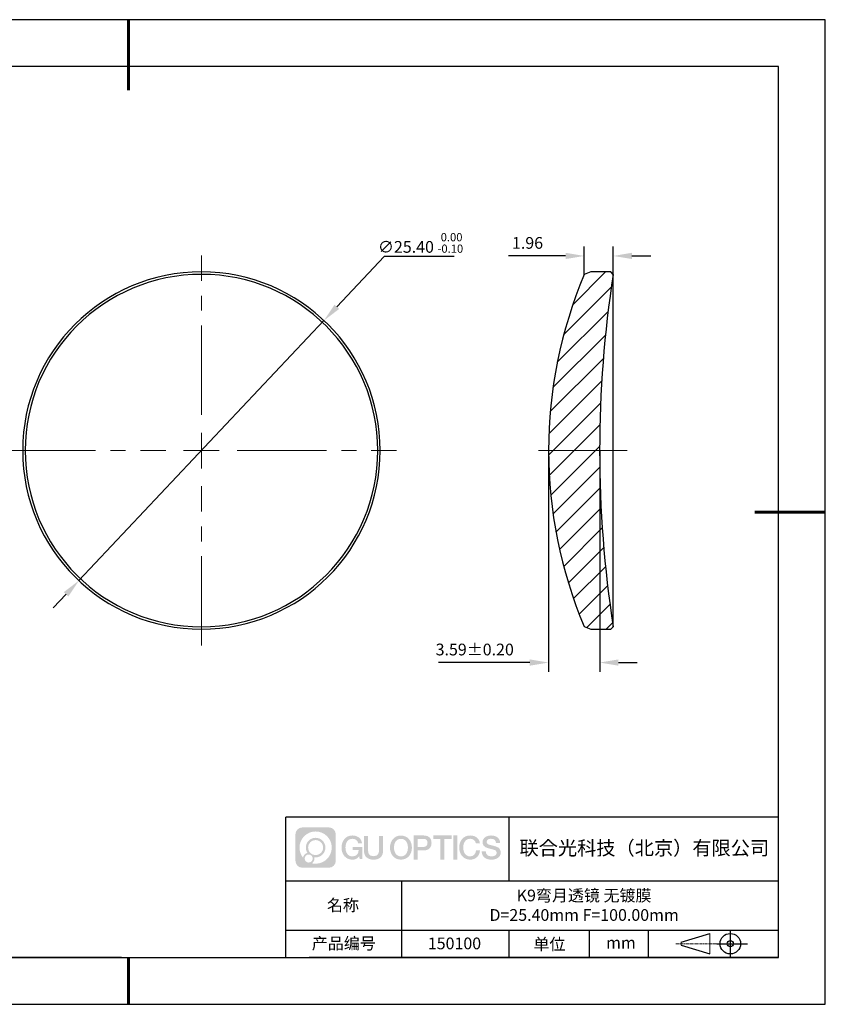
# Model space of a CAD drawing. Units: millimetres. Extents: x -2801 to 297, y -1133 to 210.
# Drawn here: x 125 to 297, y 0 to 210 of the extents above; entities that cross this region are included whole.
import ezdxf

# ---------------------------------------------------------------- set-up
doc = ezdxf.new("R2010")
doc.units = ezdxf.units.MM
doc.header["$PDSIZE"] = -1
doc.linetypes.add('CENTER', pattern=[10.16, 6.35, -1.27, 1.27, -1.27])
doc.linetypes.add('CENTER2', pattern=[28.575, 19.05, -3.175, 3.175, -3.175])
for name, color, linetype in [('1轮廓实线层', 7, 'Continuous'), ('5剖面线层', 2, 'Continuous'), ('6文字层', 3, 'Continuous'), ('细实线层', 7, 'Continuous')]:
    doc.layers.add(name, color=color, linetype=linetype)
for name, color, linetype, lineweight in [('3中心线层', 1, 'CENTER', 9), ('7标注层', 4, 'Continuous', 5), ('粗实线层', 7, 'Continuous', 25)]:
    doc.layers.add(name, color=color, linetype=linetype, lineweight=lineweight)
doc.styles.add('TH-GBD2M', font='calibri.ttf', dxfattribs={"width": 0.8, "height": 2.5})
doc.dimstyles.new('TH-GBD2M', dxfattribs={"dimtxt": 2.5, "dimasz": 4, "dimexe": 2, "dimexo": 0, "dimgap": 1.5, "dimtad": 1, "dimlfac": 0.333333, "dimzin": 1, "dimdsep": 46, "dimtxsty": 'TH-GBD2M', "dimcen": 0, "dimclrt": 3, "dimadec": 0, "dimazin": 0, "dimtfac": 1, "dimtofl": 0, "dimtmove": 0, "dimatfit": 3, "dimfxl": 1, "dimtolj": 1, "dimtzin": 0, "dimarcsym": 0})
doc.dimstyles.new('透镜标注', dxfattribs={"dimtxt": 2.5, "dimasz": 4, "dimexe": 1.25, "dimexo": 0.625, "dimtad": 1, "dimtoh": 1, "dimlfac": 0.333333, "dimzin": 1, "dimdsep": 46, "dimtxsty": 'TH-GBD2M', "dimcen": 2.5, "dimclrd": 256, "dimclrt": 3, "dimadec": 0, "dimazin": 0, "dimtm": 1e-09, "dimtfac": 1, "dimtmove": 0, "dimatfit": 3, "dimfxl": 1, "dimtzin": 0, "dimarcsym": 0})

# ---------------------------------------------------------------- blocks, each defined once
blk = doc.blocks.new('*X29')
at = {"layer": '粗实线层', "lineweight": 60}
for p, q in [((0, 105), (0, 90)), ((148.5, 0), (133.5, 0)), ((0, -105), (0, -95))]:
    blk.add_line(p, q, dxfattribs=at)
at = {"layer": '粗实线层'}
for p, q in [((138.5, 95), (-138.5, 95)), ((138.5, -95), (138.5, 95)), ((-138.5, -95), (138.5, -95))]:
    blk.add_line(p, q, dxfattribs=at)
at = {"layer": '细实线层'}
for p, q in [((148.5, 105), (-148.5, 105)), ((148.5, -105), (148.5, 105)), ((-148.5, -105), (148.5, -105))]:
    blk.add_line(p, q, dxfattribs=at)
blk = doc.blocks.new('*U49')
at = {"layer": '3中心线层', "color": 0, "linetype": 'CENTER2', "transparency": 16777216}
for p, q in [((0, 7.62), (0, 41.6)), ((-41.6, 0), (-7.62, 0)), ((7.62, 0), (41.6, 0)), ((0, -41.6), (0, -7.62))]:
    blk.add_line(p, q, dxfattribs=at)
at = {"layer": '3中心线层', "color": 0, "linetype": 'Continuous', "transparency": 16777216}
for p, q in [((0, -3.81), (0, 3.81)), ((-3.81, 0), (3.81, 0))]:
    blk.add_line(p, q, dxfattribs=at)
blk = doc.blocks.new('*U50')
at = {"layer": '3中心线层', "color": 0, "linetype": 'CENTER2', "transparency": 16777216}
blk.add_line((-13.26, 0), (5.63, 0), dxfattribs=at)
blk = doc.blocks.new('*D51')
at = {"layer": '7标注层', "lineweight": -2, "transparency": 16777216}
for p, q in [((202.97, 159.46), (192.89, 148.75)), ((217.86, 159.46), (202.97, 159.46)), ((137.91, 90.36), (190.14, 145.84)), ((135.17, 87.45), (132.43, 84.54))]:
    blk.add_line(p, q, dxfattribs=at)
at = {"layer": '7标注层', "transparency": 16777216}
for points in [[(192.4, 149.21), (193.37, 148.3), (190.14, 145.84)], [(134.68, 87.91), (135.65, 86.99), (137.91, 90.36)]]:
    blk.add_solid(points, dxfattribs=at)
at = {"layer": 'Defpoints', "color": 0, "transparency": 16777216}
for p in [(190.14, 145.84), (137.91, 90.36)]:
    blk.add_point(p, dxfattribs=at)
at = {"layer": '7标注层', "color": 3, "transparency": 16777216, "insert": (210.73, 162.39), "char_height": 2.5, "attachment_point": 5, "style": 'TH-GBD2M'}
blk.add_mtext('∅25.40 {\\H0.7x;\\S 0.00^ -0.10;}', dxfattribs=at)
blk = doc.blocks.new('*D52')
at = {"layer": '7标注层', "color": 0, "lineweight": -2, "transparency": 16777216}
for p, q in [((241.63, 159.61), (229.44, 159.61)), ((245.63, 155.65), (245.63, 161.61)), ((251.78, 155.68), (251.78, 161.61)), ((255.78, 159.61), (259.78, 159.61))]:
    blk.add_line(p, q, dxfattribs=at)
at = {"layer": '7标注层', "color": 0, "transparency": 16777216}
for points in [[(241.63, 160.28), (241.63, 158.95), (245.63, 159.61)], [(255.78, 160.28), (255.78, 158.95), (251.78, 159.61)]]:
    blk.add_solid(points, dxfattribs=at)
at = {"layer": 'Defpoints', "color": 0, "transparency": 16777216}
for p in [(245.63, 159.61), (245.63, 155.65), (251.78, 155.68)]:
    blk.add_point(p, dxfattribs=at)
at = {"layer": '7标注层', "color": 3, "transparency": 16777216, "insert": (233.53, 162.39), "char_height": 2.5, "attachment_point": 5, "style": 'TH-GBD2M'}
blk.add_mtext('\\A1;1.96', dxfattribs=at)
blk = doc.blocks.new('*D53')
at = {"layer": '7标注层', "color": 0, "lineweight": -2, "transparency": 16777216}
for p, q in [((238.02, 118.1), (238.02, 70.89)), ((248.91, 118.1), (248.91, 70.89)), ((234.02, 72.89), (214.54, 72.89)), ((252.91, 72.89), (256.91, 72.89))]:
    blk.add_line(p, q, dxfattribs=at)
at = {"layer": '7标注层', "color": 0, "transparency": 16777216}
for points in [[(234.02, 73.56), (234.02, 72.22), (238.02, 72.89)], [(252.91, 73.56), (252.91, 72.22), (248.91, 72.89)]]:
    blk.add_solid(points, dxfattribs=at)
at = {"layer": 'Defpoints', "color": 0, "transparency": 16777216}
for p in [(238.02, 118.1), (248.91, 118.1), (238.02, 72.89)]:
    blk.add_point(p, dxfattribs=at)
at = {"layer": '7标注层', "color": 3, "transparency": 16777216, "insert": (222.28, 75.67), "char_height": 2.5, "attachment_point": 5, "style": 'TH-GBD2M'}
blk.add_mtext('\\A1;3.59%%p0.20', dxfattribs=at)

msp = doc.modelspace()

# ---------------------------------------------------------------- hatches: boundary and pattern name
at = {"layer": '3中心线层'}
h = msp.add_hatch(color=0, dxfattribs=at)
h.dxf.hatch_style = 1
edge = h.paths.add_edge_path()
edge.add_spline(control_points=[(192.662, 36.251), (192.662, 37.065), (192.002, 37.724), (191.188, 37.724)], knot_values=[7, 7, 7, 7, 8, 8, 8, 8], degree=3, periodic=0)
edge.add_spline(control_points=[(191.188, 37.724), (191.188, 37.724), (185.539, 37.724), (185.539, 37.724)], knot_values=[0, 0, 0, 0, 1, 1, 1, 1], degree=3, periodic=0)
edge.add_spline(control_points=[(185.539, 37.724), (184.725, 37.724), (184.066, 37.065), (184.066, 36.251), (184.066, 36.251), (184.066, 30.602), (184.066, 30.602)], knot_values=[1, 1, 1, 1, 2, 2, 2, 3, 3, 3, 3], degree=3, periodic=0)
edge.add_spline(control_points=[(184.066, 30.602), (184.066, 29.788), (184.725, 29.128), (185.539, 29.128), (185.539, 29.128), (191.188, 29.128), (191.188, 29.128)], knot_values=[3, 3, 3, 3, 4, 4, 4, 5, 5, 5, 5], degree=3, periodic=0)
edge.add_spline(control_points=[(191.188, 29.128), (192.002, 29.128), (192.662, 29.788), (192.662, 30.602), (192.662, 30.602), (192.662, 36.251), (192.662, 36.251)], knot_values=[5, 5, 5, 5, 6, 6, 6, 7, 7, 7, 7], degree=3, periodic=0)
edge = h.paths.add_edge_path(flags=16)
edge.add_spline(control_points=[(184.925, 33.426), (184.925, 35.325), (186.465, 36.865), (188.364, 36.865)], knot_values=[10, 10, 10, 10, 11, 11, 11, 11], degree=3, periodic=0)
edge.add_spline(control_points=[(188.364, 36.865), (190.263, 36.865), (191.802, 35.325), (191.802, 33.426)], knot_values=[11, 11, 11, 11, 12, 12, 12, 12], degree=3, periodic=0)
edge.add_spline(control_points=[(191.802, 33.426), (191.802, 31.527), (190.263, 29.988), (188.364, 29.988)], knot_values=[12, 12, 12, 12, 13, 13, 13, 13], degree=3, periodic=0)
edge.add_spline(control_points=[(188.364, 29.988), (188.095, 29.988), (187.833, 30.02), (187.582, 30.078)], knot_values=[0, 0, 0, 0, 1, 1, 1, 1], degree=3, periodic=0)
edge.add_spline(control_points=[(187.582, 30.078), (187.906, 30.3), (188.118, 30.671), (188.118, 31.093)], knot_values=[1, 1, 1, 1, 2, 2, 2, 2], degree=3, periodic=0)
edge.add_spline(control_points=[(188.118, 31.093), (188.118, 31.184), (188.108, 31.272), (188.089, 31.357)], knot_values=[2, 2, 2, 2, 3, 3, 3, 3], degree=3, periodic=0)
edge.add_spline(control_points=[(188.089, 31.357), (188.179, 31.345), (188.271, 31.339), (188.364, 31.339)], knot_values=[3, 3, 3, 3, 4, 4, 4, 4], degree=3, periodic=0)
edge.add_spline(control_points=[(188.364, 31.339), (189.517, 31.339), (190.451, 32.273), (190.451, 33.426)], knot_values=[4, 4, 4, 4, 5, 5, 5, 5], degree=3, periodic=0)
edge.add_spline(control_points=[(190.451, 33.426), (190.451, 34.579), (189.517, 35.514), (188.364, 35.514), (187.211, 35.514), (186.276, 34.579), (186.276, 33.426)], knot_values=[5, 5, 5, 5, 6, 6, 6, 7, 7, 7, 7], degree=3, periodic=0)
edge.add_spline(control_points=[(186.276, 33.426), (186.276, 33.007), (186.4, 32.616), (186.613, 32.289)], knot_values=[7, 7, 7, 7, 8, 8, 8, 8], degree=3, periodic=0)
edge.add_spline(control_points=[(186.613, 32.289), (186.129, 32.177), (185.754, 31.779), (185.677, 31.282)], knot_values=[8, 8, 8, 8, 9, 9, 9, 9], degree=3, periodic=0)
edge.add_spline(control_points=[(185.677, 31.282), (185.207, 31.87), (184.925, 32.615), (184.925, 33.426)], knot_values=[9, 9, 9, 9, 10, 10, 10, 10], degree=3, periodic=0)
edge = h.paths.add_edge_path(flags=16)
edge.add_spline(control_points=[(186.767, 33.426), (186.767, 34.308), (187.482, 35.023), (188.364, 35.023), (189.245, 35.023), (189.96, 34.308), (189.96, 33.426), (189.96, 32.545), (189.245, 31.83), (188.364, 31.83), (187.482, 31.83), (186.767, 32.545), (186.767, 33.426)], knot_values=[0, 0, 0, 0, 1, 1, 1, 2, 2, 2, 3, 3, 3, 4, 4, 4, 4], degree=3, periodic=0)
edge = h.paths.add_edge_path(flags=16)
edge.add_spline(control_points=[(186.03, 31.093), (186.03, 31.568), (186.415, 31.953), (186.89, 31.953), (187.365, 31.953), (187.75, 31.568), (187.75, 31.093)], knot_values=[1, 1, 1, 1, 2, 2, 2, 3, 3, 3, 3], degree=3, periodic=0)
edge.add_spline(control_points=[(187.75, 31.093), (187.75, 30.618), (187.365, 30.233), (186.89, 30.233)], knot_values=[3, 3, 3, 3, 4, 4, 4, 4], degree=3, periodic=0)
edge.add_spline(control_points=[(186.89, 30.233), (186.415, 30.233), (186.03, 30.618), (186.03, 31.093)], knot_values=[0, 0, 0, 0, 1, 1, 1, 1], degree=3, periodic=0)
edge = h.paths.add_edge_path()
edge.add_spline(control_points=[(197.433, 34.325), (197.433, 34.325), (198.256, 34.325), (198.256, 34.325), (198.128, 35.435), (197.244, 36.008), (196.191, 36.008)], knot_values=[5, 5, 5, 5, 6, 6, 6, 7, 7, 7, 7], degree=3, periodic=0)
edge.add_spline(control_points=[(196.191, 36.008), (194.747, 36.008), (193.883, 34.835), (193.883, 33.429)], knot_values=[4, 4, 4, 4, 5, 5, 5, 5], degree=3, periodic=0)
edge.add_spline(control_points=[(193.883, 33.429), (193.883, 32.022), (194.747, 30.85), (196.191, 30.85)], knot_values=[3, 3, 3, 3, 4, 4, 4, 4], degree=3, periodic=0)
edge.add_spline(control_points=[(196.191, 30.85), (196.778, 30.85), (197.19, 31.022), (197.642, 31.546)], knot_values=[2, 2, 2, 2, 3, 3, 3, 3], degree=3, periodic=0)
edge.add_spline(control_points=[(197.642, 31.546), (197.642, 31.546), (197.77, 30.967), (197.77, 30.967), (197.77, 30.967), (197.905, 30.967), (198.04, 30.967)], knot_values=[0.5, 0.5, 0.5, 0.5, 1.5, 1.5, 1.5, 2, 2, 2, 2], degree=3, periodic=0)
edge.add_spline(control_points=[(198.04, 30.967), (198.175, 30.967), (198.31, 30.967), (198.31, 30.967), (198.31, 30.967), (198.31, 31.129), (198.31, 31.372)], knot_values=[14.749965, 14.749965, 14.749965, 14.749965, 15.249965, 15.249965, 15.249965, 15.5, 15.5, 15.5, 15.5], degree=3, periodic=0)
edge.add_spline(control_points=[(198.31, 31.372), (198.31, 31.615), (198.31, 31.939), (198.31, 32.263)], knot_values=[14.49997, 14.49997, 14.49997, 14.49997, 14.749965, 14.749965, 14.749965, 14.749965], degree=3, periodic=0)
edge.add_spline(control_points=[(198.31, 32.263), (198.31, 32.425), (198.31, 32.587), (198.31, 32.739)], knot_values=[14.3749725, 14.3749725, 14.3749725, 14.3749725, 14.49997, 14.49997, 14.49997, 14.49997], degree=3, periodic=0)
edge.add_spline(control_points=[(198.31, 32.739), (198.31, 32.967), (198.31, 33.172), (198.31, 33.32)], knot_values=[14.1874762, 14.1874762, 14.1874762, 14.1874762, 14.3749725, 14.3749725, 14.3749725, 14.3749725], degree=3, periodic=0)
edge.add_spline(control_points=[(198.31, 33.32), (198.31, 33.37), (198.31, 33.413), (198.31, 33.448)], knot_values=[14.1249775, 14.1249775, 14.1249775, 14.1249775, 14.1874762, 14.1874762, 14.1874762, 14.1874762], degree=3, periodic=0)
edge.add_spline(control_points=[(198.31, 33.448), (198.31, 33.466), (198.31, 33.482), (198.31, 33.496)], knot_values=[14.0937281, 14.0937281, 14.0937281, 14.0937281, 14.1249775, 14.1249775, 14.1249775, 14.1249775], degree=3, periodic=0)
edge.add_spline(control_points=[(198.31, 33.496), (198.31, 33.509), (198.31, 33.521), (198.31, 33.531)], knot_values=[14.0624788, 14.0624788, 14.0624788, 14.0624788, 14.0937281, 14.0937281, 14.0937281, 14.0937281], degree=3, periodic=0)
edge.add_spline(control_points=[(198.31, 33.56), (198.31, 33.56), (198.31, 33.56), (198.31, 33.56), (198.31, 33.56), (198.31, 33.56), (198.31, 33.56)], knot_values=[13.9999796, 13.9999796, 13.9999796, 13.9999796, 14, 14, 14, 14.0007124, 14.0007124, 14.0007124, 14.0007124], degree=3, periodic=0)
edge.add_spline(control_points=[(198.31, 33.56), (198.31, 33.56), (197.797, 33.56), (197.284, 33.56)], knot_values=[13.49999, 13.49999, 13.49999, 13.49999, 13.9999796, 13.9999796, 13.9999796, 13.9999796], degree=3, periodic=0)
edge.add_spline(control_points=[(197.284, 33.56), (196.771, 33.56), (196.258, 33.56), (196.258, 33.56), (196.258, 33.56), (196.258, 33.56), (196.258, 33.56)], knot_values=[12.9990234, 12.9990234, 12.9990234, 12.9990234, 13.4990134, 13.4990134, 13.4990134, 13.49999, 13.49999, 13.49999, 13.49999], degree=3, periodic=0)
edge.add_spline(control_points=[(196.258, 33.552), (196.258, 33.55), (196.258, 33.547), (196.258, 33.543)], knot_values=[12.9062519, 12.9062519, 12.9062519, 12.9062519, 12.9375013, 12.9375013, 12.9375013, 12.9375013], degree=3, periodic=0)
edge.add_spline(control_points=[(196.258, 33.531), (196.258, 33.523), (196.258, 33.512), (196.258, 33.499)], knot_values=[12.8125037, 12.8125037, 12.8125037, 12.8125037, 12.8750025, 12.8750025, 12.8750025, 12.8750025], degree=3, periodic=0)
edge.add_spline(control_points=[(196.258, 33.499), (196.258, 33.487), (196.258, 33.473), (196.258, 33.457)], knot_values=[12.750005, 12.750005, 12.750005, 12.750005, 12.8125037, 12.8125037, 12.8125037, 12.8125037], degree=3, periodic=0)
edge.add_spline(control_points=[(196.258, 33.457), (196.258, 33.427), (196.258, 33.391), (196.258, 33.352)], knot_values=[12.6250075, 12.6250075, 12.6250075, 12.6250075, 12.750005, 12.750005, 12.750005, 12.750005], degree=3, periodic=0)
edge.add_spline(control_points=[(196.258, 33.352), (196.258, 33.314), (196.258, 33.273), (196.258, 33.232)], knot_values=[12.50001, 12.50001, 12.50001, 12.50001, 12.6250075, 12.6250075, 12.6250075, 12.6250075], degree=3, periodic=0)
edge.add_spline(control_points=[(196.258, 33.232), (196.258, 33.15), (196.258, 33.068), (196.258, 33.007)], knot_values=[12.250015, 12.250015, 12.250015, 12.250015, 12.50001, 12.50001, 12.50001, 12.50001], degree=3, periodic=0)
edge.add_spline(control_points=[(196.258, 33.007), (196.258, 32.945), (196.258, 32.905), (196.258, 32.905), (196.258, 32.905), (196.258, 32.905), (196.258, 32.905)], knot_values=[11.9992876, 11.9992876, 11.9992876, 11.9992876, 12.2493026, 12.2493026, 12.2493026, 12.250015, 12.250015, 12.250015, 12.250015], degree=3, periodic=0)
edge.add_spline(control_points=[(196.273, 32.905), (196.277, 32.905), (196.283, 32.905), (196.29, 32.905)], knot_values=[11.9062719, 11.9062719, 11.9062719, 11.9062719, 11.9375212, 11.9375212, 11.9375212, 11.9375212], degree=3, periodic=0)
edge.add_spline(control_points=[(196.29, 32.905), (196.297, 32.905), (196.305, 32.905), (196.313, 32.905)], knot_values=[11.8750225, 11.8750225, 11.8750225, 11.8750225, 11.9062719, 11.9062719, 11.9062719, 11.9062719], degree=3, periodic=0)
edge.add_spline(control_points=[(196.313, 32.905), (196.331, 32.905), (196.352, 32.905), (196.377, 32.905)], knot_values=[11.8125238, 11.8125238, 11.8125238, 11.8125238, 11.8750225, 11.8750225, 11.8750225, 11.8750225], degree=3, periodic=0)
edge.add_spline(control_points=[(196.377, 32.905), (196.401, 32.905), (196.429, 32.905), (196.459, 32.905)], knot_values=[11.750025, 11.750025, 11.750025, 11.750025, 11.8125238, 11.8125238, 11.8125238, 11.8125238], degree=3, periodic=0)
edge.add_spline(control_points=[(196.459, 32.905), (196.519, 32.905), (196.589, 32.905), (196.664, 32.905)], knot_values=[11.6250275, 11.6250275, 11.6250275, 11.6250275, 11.750025, 11.750025, 11.750025, 11.750025], degree=3, periodic=0)
edge.add_spline(control_points=[(196.664, 32.905), (196.739, 32.905), (196.819, 32.905), (196.9, 32.905)], knot_values=[11.50003, 11.50003, 11.50003, 11.50003, 11.6250275, 11.6250275, 11.6250275, 11.6250275], degree=3, periodic=0)
edge.add_spline(control_points=[(196.9, 32.905), (197.06, 32.905), (197.22, 32.905), (197.34, 32.905)], knot_values=[11.250035, 11.250035, 11.250035, 11.250035, 11.50003, 11.50003, 11.50003, 11.50003], degree=3, periodic=0)
edge.add_spline(control_points=[(197.34, 32.905), (197.461, 32.905), (197.541, 32.905), (197.541, 32.905), (197.527, 32.07), (197.055, 31.539), (196.191, 31.553)], knot_values=[10, 10, 10, 10, 10.250035, 10.250035, 10.250035, 11.250035, 11.250035, 11.250035, 11.250035], degree=3, periodic=0)
edge.add_spline(control_points=[(196.191, 31.553), (195.158, 31.553), (194.726, 32.484), (194.726, 33.429)], knot_values=[9, 9, 9, 9, 10, 10, 10, 10], degree=3, periodic=0)
edge.add_spline(control_points=[(194.726, 33.429), (194.726, 34.373), (195.158, 35.304), (196.191, 35.304)], knot_values=[8, 8, 8, 8, 9, 9, 9, 9], degree=3, periodic=0)
edge.add_spline(control_points=[(196.191, 35.304), (196.798, 35.304), (197.352, 34.973), (197.433, 34.325)], knot_values=[7, 7, 7, 7, 8, 8, 8, 8], degree=3, periodic=0)
edge = h.paths.add_edge_path()
edge.add_spline(control_points=[(199.545, 33.019), (199.545, 33.019), (199.545, 35.885), (199.545, 35.885), (199.545, 35.885), (199.328, 35.885), (199.112, 35.885)], knot_values=[0.5, 0.5, 0.5, 0.5, 1.5, 1.5, 1.5, 2, 2, 2, 2], degree=3, periodic=0)
edge.add_spline(control_points=[(199.112, 35.885), (198.895, 35.885), (198.679, 35.885), (198.679, 35.885), (198.679, 35.885), (198.679, 35.098), (198.679, 34.311)], knot_values=[9.5, 9.5, 9.5, 9.5, 10, 10, 10, 10.5, 10.5, 10.5, 10.5], degree=3, periodic=0)
edge.add_spline(control_points=[(198.679, 34.311), (198.679, 33.524), (198.679, 32.737), (198.679, 32.737), (198.679, 31.477), (199.489, 30.85), (200.708, 30.85)], knot_values=[8, 8, 8, 8, 8.5, 8.5, 8.5, 9.5, 9.5, 9.5, 9.5], degree=3, periodic=0)
edge.add_spline(control_points=[(200.708, 30.85), (201.927, 30.85), (202.738, 31.477), (202.738, 32.737)], knot_values=[7, 7, 7, 7, 8, 8, 8, 8], degree=3, periodic=0)
edge.add_spline(control_points=[(202.738, 32.737), (202.738, 32.737), (202.738, 35.885), (202.738, 35.885), (202.738, 35.885), (202.521, 35.885), (202.305, 35.885)], knot_values=[5.5, 5.5, 5.5, 5.5, 6.5, 6.5, 6.5, 7, 7, 7, 7], degree=3, periodic=0)
edge.add_spline(control_points=[(202.305, 35.885), (202.088, 35.885), (201.872, 35.885), (201.872, 35.885), (201.872, 35.885), (201.872, 35.168), (201.872, 34.452)], knot_values=[4.5, 4.5, 4.5, 4.5, 5, 5, 5, 5.5, 5.5, 5.5, 5.5], degree=3, periodic=0)
edge.add_spline(control_points=[(201.872, 34.452), (201.872, 33.736), (201.872, 33.019), (201.872, 33.019), (201.872, 32.358), (201.83, 31.594), (200.708, 31.594)], knot_values=[3, 3, 3, 3, 3.5, 3.5, 3.5, 4.5, 4.5, 4.5, 4.5], degree=3, periodic=0)
edge.add_spline(control_points=[(200.708, 31.594), (199.586, 31.594), (199.545, 32.358), (199.545, 33.019)], knot_values=[2, 2, 2, 2, 3, 3, 3, 3], degree=3, periodic=0)
edge = h.paths.add_edge_path()
edge.add_spline(control_points=[(208.887, 33.422), (208.887, 32.022), (208.012, 30.856), (206.55, 30.856), (205.088, 30.856), (204.213, 32.022), (204.213, 33.422), (204.213, 34.822), (205.088, 35.988), (206.55, 35.988), (208.012, 35.988), (208.887, 34.822), (208.887, 33.422)], knot_values=[0, 0, 0, 0, 1, 1, 1, 2, 2, 2, 3, 3, 3, 4, 4, 4, 4], degree=3, periodic=0)
edge = h.paths.add_edge_path(flags=16)
edge.add_spline(control_points=[(206.55, 35.288), (207.595, 35.288), (208.033, 34.362), (208.033, 33.422)], knot_values=[2, 2, 2, 2, 3, 3, 3, 3], degree=3, periodic=0)
edge.add_spline(control_points=[(208.033, 33.422), (208.033, 32.482), (207.595, 31.556), (206.55, 31.556)], knot_values=[1, 1, 1, 1, 2, 2, 2, 2], degree=3, periodic=0)
edge.add_spline(control_points=[(206.55, 31.556), (205.505, 31.556), (205.067, 32.482), (205.067, 33.422)], knot_values=[0, 0, 0, 0, 1, 1, 1, 1], degree=3, periodic=0)
edge.add_spline(control_points=[(205.067, 33.422), (205.067, 34.362), (205.505, 35.288), (206.55, 35.288)], knot_values=[3, 3, 3, 3, 4, 4, 4, 4], degree=3, periodic=0)
edge = h.paths.add_edge_path()
edge.add_spline(control_points=[(213.068, 34.411), (213.068, 35.054), (212.802, 36.008), (211.408, 36.008)], knot_values=[1, 1, 1, 1, 2, 2, 2, 2], degree=3, periodic=0)
edge.add_spline(control_points=[(211.408, 36.008), (211.408, 36.008), (209.256, 36.008), (209.256, 36.008), (209.256, 36.008), (209.256, 35.685), (209.256, 35.201)], knot_values=[6.749965, 6.749965, 6.749965, 6.749965, 7.749965, 7.749965, 7.749965, 8, 8, 8, 8], degree=3, periodic=0)
edge.add_spline(control_points=[(209.256, 35.201), (209.256, 34.718), (209.256, 34.073), (209.256, 33.428)], knot_values=[6.49997, 6.49997, 6.49997, 6.49997, 6.749965, 6.749965, 6.749965, 6.749965], degree=3, periodic=0)
edge.add_spline(control_points=[(209.256, 33.428), (209.256, 33.106), (209.256, 32.784), (209.256, 32.481)], knot_values=[6.3749725, 6.3749725, 6.3749725, 6.3749725, 6.49997, 6.49997, 6.49997, 6.49997], degree=3, periodic=0)
edge.add_spline(control_points=[(209.256, 32.481), (209.256, 32.179), (209.256, 31.897), (209.256, 31.655)], knot_values=[6.249975, 6.249975, 6.249975, 6.249975, 6.3749725, 6.3749725, 6.3749725, 6.3749725], degree=3, periodic=0)
edge.add_spline(control_points=[(209.256, 31.655), (209.256, 31.535), (209.256, 31.424), (209.256, 31.326)], knot_values=[6.1874762, 6.1874762, 6.1874762, 6.1874762, 6.249975, 6.249975, 6.249975, 6.249975], degree=3, periodic=0)
edge.add_spline(control_points=[(209.256, 31.326), (209.256, 31.227), (209.256, 31.142), (209.256, 31.071)], knot_values=[6.1249775, 6.1249775, 6.1249775, 6.1249775, 6.1874762, 6.1874762, 6.1874762, 6.1874762], degree=3, periodic=0)
edge.add_spline(control_points=[(209.256, 31.071), (209.256, 31.036), (209.256, 31.005), (209.256, 30.977)], knot_values=[6.0937281, 6.0937281, 6.0937281, 6.0937281, 6.1249775, 6.1249775, 6.1249775, 6.1249775], degree=3, periodic=0)
edge.add_spline(control_points=[(209.256, 30.977), (209.256, 30.95), (209.256, 30.926), (209.256, 30.908)], knot_values=[6.0624788, 6.0624788, 6.0624788, 6.0624788, 6.0937281, 6.0937281, 6.0937281, 6.0937281], degree=3, periodic=0)
edge.add_spline(control_points=[(209.256, 30.908), (209.256, 30.898), (209.256, 30.89), (209.256, 30.883)], knot_values=[6.0468541, 6.0468541, 6.0468541, 6.0468541, 6.0624787, 6.0624787, 6.0624787, 6.0624787], degree=3, periodic=0)
edge.add_spline(control_points=[(209.256, 30.883), (209.256, 30.875), (209.256, 30.869), (209.256, 30.865)], knot_values=[6.0312294, 6.0312294, 6.0312294, 6.0312294, 6.0468541, 6.0468541, 6.0468541, 6.0468541], degree=3, periodic=0)
edge.add_spline(control_points=[(209.256, 30.85), (209.256, 30.85), (209.256, 30.85), (209.256, 30.85), (209.256, 30.85), (209.256, 30.85), (209.256, 30.85)], knot_values=[5.9999791, 5.9999791, 5.9999791, 5.9999791, 6, 6, 6, 6.0004683, 6.0004683, 6.0004683, 6.0004683], degree=3, periodic=0)
edge.add_spline(control_points=[(209.256, 30.85), (209.256, 30.85), (209.469, 30.85), (209.683, 30.85)], knot_values=[5.49999, 5.49999, 5.49999, 5.49999, 5.9999791, 5.9999791, 5.9999791, 5.9999791], degree=3, periodic=0)
edge.add_spline(control_points=[(209.683, 30.85), (209.896, 30.85), (210.11, 30.85), (210.11, 30.85), (210.11, 30.85), (210.11, 30.85), (210.11, 30.85)], knot_values=[4.9995117, 4.9995117, 4.9995117, 4.9995117, 5.4995017, 5.4995017, 5.4995017, 5.49999, 5.49999, 5.49999, 5.49999], degree=3, periodic=0)
edge.add_spline(control_points=[(210.11, 30.862), (210.11, 30.865), (210.11, 30.868), (210.11, 30.872)], knot_values=[4.9375012, 4.9375012, 4.9375012, 4.9375012, 4.9531259, 4.9531259, 4.9531259, 4.9531259], degree=3, periodic=0)
edge.add_spline(control_points=[(210.11, 30.872), (210.11, 30.879), (210.11, 30.888), (210.11, 30.899)], knot_values=[4.9062519, 4.9062519, 4.9062519, 4.9062519, 4.9375012, 4.9375012, 4.9375012, 4.9375012], degree=3, periodic=0)
edge.add_spline(control_points=[(210.11, 30.899), (210.11, 30.909), (210.11, 30.921), (210.11, 30.935)], knot_values=[4.8750025, 4.8750025, 4.8750025, 4.8750025, 4.9062519, 4.9062519, 4.9062519, 4.9062519], degree=3, periodic=0)
edge.add_spline(control_points=[(210.11, 30.935), (210.11, 30.962), (210.11, 30.995), (210.11, 31.032)], knot_values=[4.8125037, 4.8125037, 4.8125037, 4.8125037, 4.8750025, 4.8750025, 4.8750025, 4.8750025], degree=3, periodic=0)
edge.add_spline(control_points=[(210.11, 31.032), (210.11, 31.07), (210.11, 31.113), (210.11, 31.159)], knot_values=[4.750005, 4.750005, 4.750005, 4.750005, 4.8125037, 4.8125037, 4.8125037, 4.8125037], degree=3, periodic=0)
edge.add_spline(control_points=[(210.11, 31.159), (210.11, 31.252), (210.11, 31.36), (210.11, 31.476)], knot_values=[4.6250075, 4.6250075, 4.6250075, 4.6250075, 4.750005, 4.750005, 4.750005, 4.750005], degree=3, periodic=0)
edge.add_spline(control_points=[(210.11, 31.476), (210.11, 31.592), (210.11, 31.716), (210.11, 31.839)], knot_values=[4.50001, 4.50001, 4.50001, 4.50001, 4.6250075, 4.6250075, 4.6250075, 4.6250075], degree=3, periodic=0)
edge.add_spline(control_points=[(210.11, 31.839), (210.11, 32.087), (210.11, 32.334), (210.11, 32.52)], knot_values=[4.250015, 4.250015, 4.250015, 4.250015, 4.50001, 4.50001, 4.50001, 4.50001], degree=3, periodic=0)
edge.add_spline(control_points=[(210.11, 32.52), (210.11, 32.705), (210.11, 32.829), (210.11, 32.829), (210.11, 32.829), (210.11, 32.829), (210.11, 32.829)], knot_values=[3.9992876, 3.9992876, 3.9992876, 3.9992876, 4.2493026, 4.2493026, 4.2493026, 4.250015, 4.250015, 4.250015, 4.250015], degree=3, periodic=0)
edge.add_spline(control_points=[(210.124, 32.829), (210.129, 32.829), (210.135, 32.829), (210.142, 32.829)], knot_values=[3.9062719, 3.9062719, 3.9062719, 3.9062719, 3.9375212, 3.9375212, 3.9375212, 3.9375212], degree=3, periodic=0)
edge.add_spline(control_points=[(210.142, 32.829), (210.149, 32.829), (210.157, 32.829), (210.165, 32.829)], knot_values=[3.8750225, 3.8750225, 3.8750225, 3.8750225, 3.9062719, 3.9062719, 3.9062719, 3.9062719], degree=3, periodic=0)
edge.add_spline(control_points=[(210.165, 32.829), (210.183, 32.829), (210.205, 32.829), (210.229, 32.829)], knot_values=[3.8125237, 3.8125237, 3.8125237, 3.8125237, 3.8750225, 3.8750225, 3.8750225, 3.8750225], degree=3, periodic=0)
edge.add_spline(control_points=[(210.229, 32.829), (210.254, 32.829), (210.282, 32.829), (210.313, 32.829)], knot_values=[3.750025, 3.750025, 3.750025, 3.750025, 3.8125237, 3.8125237, 3.8125237, 3.8125237], degree=3, periodic=0)
edge.add_spline(control_points=[(210.313, 32.829), (210.373, 32.829), (210.444, 32.829), (210.52, 32.829)], knot_values=[3.6250275, 3.6250275, 3.6250275, 3.6250275, 3.750025, 3.750025, 3.750025, 3.750025], degree=3, periodic=0)
edge.add_spline(control_points=[(210.52, 32.829), (210.596, 32.829), (210.678, 32.829), (210.759, 32.829)], knot_values=[3.50003, 3.50003, 3.50003, 3.50003, 3.6250275, 3.6250275, 3.6250275, 3.6250275], degree=3, periodic=0)
edge.add_spline(control_points=[(210.759, 32.829), (210.921, 32.829), (211.083, 32.829), (211.205, 32.829)], knot_values=[3.250035, 3.250035, 3.250035, 3.250035, 3.50003, 3.50003, 3.50003, 3.50003], degree=3, periodic=0)
edge.add_spline(control_points=[(211.205, 32.829), (211.327, 32.829), (211.408, 32.829), (211.408, 32.829), (212.802, 32.822), (213.068, 33.775), (213.068, 34.411)], knot_values=[2, 2, 2, 2, 2.250035, 2.250035, 2.250035, 3.250035, 3.250035, 3.250035, 3.250035], degree=3, periodic=0)
edge = h.paths.add_edge_path(flags=16)
edge.add_spline(control_points=[(210.742, 35.271), (210.9, 35.271), (211.058, 35.271), (211.176, 35.271)], knot_values=[3.250015, 3.250015, 3.250015, 3.250015, 3.50001, 3.50001, 3.50001, 3.50001], degree=3, periodic=0)
edge.add_spline(control_points=[(211.176, 35.271), (211.295, 35.271), (211.374, 35.271), (211.374, 35.271), (211.825, 35.271), (212.214, 35.097), (212.214, 34.418)], knot_values=[2, 2, 2, 2, 2.250015, 2.250015, 2.250015, 3.250015, 3.250015, 3.250015, 3.250015], degree=3, periodic=0)
edge.add_spline(control_points=[(212.214, 34.418), (212.214, 33.768), (211.743, 33.566), (211.36, 33.566)], knot_values=[1, 1, 1, 1, 2, 2, 2, 2], degree=3, periodic=0)
edge.add_spline(control_points=[(211.36, 33.566), (211.36, 33.566), (210.11, 33.566), (210.11, 33.566), (210.11, 33.566), (210.11, 33.992), (210.11, 34.418)], knot_values=[4.49999, 4.49999, 4.49999, 4.49999, 5.49999, 5.49999, 5.49999, 6, 6, 6, 6], degree=3, periodic=0)
edge.add_spline(control_points=[(210.11, 34.418), (210.11, 34.844), (210.11, 35.271), (210.11, 35.271), (210.11, 35.271), (210.11, 35.271), (210.11, 35.271)], knot_values=[3.9992676, 3.9992676, 3.9992676, 3.9992676, 4.4992576, 4.4992576, 4.4992576, 4.49999, 4.49999, 4.49999, 4.49999], degree=3, periodic=0)
edge.add_spline(control_points=[(210.124, 35.271), (210.129, 35.271), (210.134, 35.271), (210.141, 35.271)], knot_values=[3.9062519, 3.9062519, 3.9062519, 3.9062519, 3.9375012, 3.9375012, 3.9375012, 3.9375012], degree=3, periodic=0)
edge.add_spline(control_points=[(210.141, 35.271), (210.148, 35.271), (210.155, 35.271), (210.164, 35.271)], knot_values=[3.8750025, 3.8750025, 3.8750025, 3.8750025, 3.9062519, 3.9062519, 3.9062519, 3.9062519], degree=3, periodic=0)
edge.add_spline(control_points=[(210.164, 35.271), (210.181, 35.271), (210.202, 35.271), (210.226, 35.271)], knot_values=[3.8125037, 3.8125037, 3.8125037, 3.8125037, 3.8750025, 3.8750025, 3.8750025, 3.8750025], degree=3, periodic=0)
edge.add_spline(control_points=[(210.226, 35.271), (210.25, 35.271), (210.278, 35.271), (210.307, 35.271)], knot_values=[3.750005, 3.750005, 3.750005, 3.750005, 3.8125037, 3.8125037, 3.8125037, 3.8125037], degree=3, periodic=0)
edge.add_spline(control_points=[(210.307, 35.271), (210.366, 35.271), (210.436, 35.271), (210.51, 35.271)], knot_values=[3.6250075, 3.6250075, 3.6250075, 3.6250075, 3.750005, 3.750005, 3.750005, 3.750005], degree=3, periodic=0)
edge.add_spline(control_points=[(210.51, 35.271), (210.584, 35.271), (210.663, 35.271), (210.742, 35.271)], knot_values=[3.50001, 3.50001, 3.50001, 3.50001, 3.6250075, 3.6250075, 3.6250075, 3.6250075], degree=3, periodic=0)
h.paths.add_polyline_path([(217.372, 36.008), (213.437, 36.008), (213.437, 35.227), (214.976, 35.227), (214.976, 30.85), (215.826, 30.85), (215.826, 35.227), (217.372, 35.227)])
h.paths.add_polyline_path([(218.601, 36.008), (217.74, 36.008), (217.74, 30.85), (218.601, 30.85)])
edge = h.paths.add_edge_path()
edge.add_spline(control_points=[(222.959, 34.325), (223.173, 34.325), (223.387, 34.325), (223.387, 34.325), (223.284, 35.387), (222.414, 36.001), (221.312, 36.008)], knot_values=[8, 8, 8, 8, 8.5, 8.5, 8.5, 9.5, 9.5, 9.5, 9.5], degree=3, periodic=0)
edge.add_spline(control_points=[(221.312, 36.008), (219.846, 36.008), (218.969, 34.835), (218.969, 33.429)], knot_values=[7, 7, 7, 7, 8, 8, 8, 8], degree=3, periodic=0)
edge.add_spline(control_points=[(218.969, 33.429), (218.969, 32.022), (219.846, 30.85), (221.312, 30.85)], knot_values=[6, 6, 6, 6, 7, 7, 7, 7], degree=3, periodic=0)
edge.add_spline(control_points=[(221.312, 30.85), (222.496, 30.85), (223.325, 31.663), (223.393, 32.843)], knot_values=[5, 5, 5, 5, 6, 6, 6, 6], degree=3, periodic=0)
edge.add_spline(control_points=[(223.393, 32.843), (223.393, 32.843), (222.558, 32.843), (222.558, 32.843), (222.49, 32.125), (222.072, 31.553), (221.312, 31.553)], knot_values=[3, 3, 3, 3, 4, 4, 4, 5, 5, 5, 5], degree=3, periodic=0)
edge.add_spline(control_points=[(221.312, 31.553), (220.264, 31.553), (219.825, 32.484), (219.825, 33.429)], knot_values=[2, 2, 2, 2, 3, 3, 3, 3], degree=3, periodic=0)
edge.add_spline(control_points=[(219.825, 33.429), (219.825, 34.373), (220.264, 35.304), (221.312, 35.304)], knot_values=[1, 1, 1, 1, 2, 2, 2, 2], degree=3, periodic=0)
edge.add_spline(control_points=[(221.312, 35.304), (222.024, 35.304), (222.387, 34.89), (222.531, 34.325)], knot_values=[0, 0, 0, 0, 1, 1, 1, 1], degree=3, periodic=0)
edge.add_spline(control_points=[(222.531, 34.325), (222.531, 34.325), (222.745, 34.325), (222.959, 34.325)], knot_values=[9.5, 9.5, 9.5, 9.5, 10, 10, 10, 10], degree=3, periodic=0)
edge = h.paths.add_edge_path()
edge.add_spline(control_points=[(225.839, 30.85), (226.828, 30.85), (227.818, 31.291), (227.818, 32.394)], knot_values=[13, 13, 13, 13, 14, 14, 14, 14], degree=3, periodic=0)
edge.add_spline(control_points=[(227.818, 32.394), (227.818, 32.905), (227.504, 33.456), (226.849, 33.649)], knot_values=[12, 12, 12, 12, 13, 13, 13, 13], degree=3, periodic=0)
edge.add_spline(control_points=[(226.849, 33.649), (226.591, 33.725), (225.49, 34.008), (225.414, 34.029)], knot_values=[11, 11, 11, 11, 12, 12, 12, 12], degree=3, periodic=0)
edge.add_spline(control_points=[(225.414, 34.029), (225.058, 34.125), (224.821, 34.318), (224.821, 34.663)], knot_values=[10, 10, 10, 10, 11, 11, 11, 11], degree=3, periodic=0)
edge.add_spline(control_points=[(224.821, 34.663), (224.821, 35.159), (225.33, 35.304), (225.734, 35.304)], knot_values=[9, 9, 9, 9, 10, 10, 10, 10], degree=3, periodic=0)
edge.add_spline(control_points=[(225.734, 35.304), (226.333, 35.304), (226.765, 35.07), (226.807, 34.435)], knot_values=[8, 8, 8, 8, 9, 9, 9, 9], degree=3, periodic=0)
edge.add_spline(control_points=[(226.807, 34.435), (226.807, 34.435), (227.678, 34.435), (227.678, 34.435), (227.678, 35.463), (226.807, 36.008), (225.769, 36.008)], knot_values=[6, 6, 6, 6, 7, 7, 7, 8, 8, 8, 8], degree=3, periodic=0)
edge.add_spline(control_points=[(225.769, 36.008), (224.87, 36.008), (223.95, 35.546), (223.95, 34.559)], knot_values=[5, 5, 5, 5, 6, 6, 6, 6], degree=3, periodic=0)
edge.add_spline(control_points=[(223.95, 34.559), (223.95, 34.049), (224.201, 33.539), (225.051, 33.311)], knot_values=[4, 4, 4, 4, 5, 5, 5, 5], degree=3, periodic=0)
edge.add_spline(control_points=[(225.051, 33.311), (225.734, 33.125), (226.187, 33.036), (226.535, 32.905)], knot_values=[3, 3, 3, 3, 4, 4, 4, 4], degree=3, periodic=0)
edge.add_spline(control_points=[(226.535, 32.905), (226.738, 32.829), (226.947, 32.677), (226.947, 32.298)], knot_values=[2, 2, 2, 2, 3, 3, 3, 3], degree=3, periodic=0)
edge.add_spline(control_points=[(226.947, 32.298), (226.947, 31.925), (226.661, 31.553), (225.894, 31.553)], knot_values=[1, 1, 1, 1, 2, 2, 2, 2], degree=3, periodic=0)
edge.add_spline(control_points=[(225.894, 31.553), (225.198, 31.553), (224.633, 31.85), (224.633, 32.608)], knot_values=[0, 0, 0, 0, 1, 1, 1, 1], degree=3, periodic=0)
edge.add_spline(control_points=[(224.633, 32.608), (224.633, 32.608), (224.415, 32.608), (224.198, 32.608)], knot_values=[15.5, 15.5, 15.5, 15.5, 16, 16, 16, 16], degree=3, periodic=0)
edge.add_spline(control_points=[(224.198, 32.608), (223.98, 32.608), (223.762, 32.608), (223.762, 32.608), (223.783, 31.388), (224.703, 30.85), (225.839, 30.85)], knot_values=[14, 14, 14, 14, 14.5, 14.5, 14.5, 15.5, 15.5, 15.5, 15.5], degree=3, periodic=0)
at = {"layer": '5剖面线层', "linetype": 'Continuous', "lineweight": 18}
h = msp.add_hatch(dxfattribs=at)
h.set_pattern_fill('ANSI31', color=256, style=0)
h.set_pattern_definition([(45, (107.2817, -22.6006), (-2.245064, 2.245064), [])])
edge = h.paths.add_edge_path(flags=0)
edge.add_line((251.266, 156.203), (247.012, 156.203))
edge.add_line((247.012, 156.203), (245.631, 155.653))
edge.add_arc((334.439, 118.103), 96.42, 157.08034, 202.91966)
edge.add_line((245.631, 80.553), (247.012, 80.003))
edge.add_line((247.012, 80.003), (251.266, 80.003))
edge.add_line((251.266, 80.003), (251.785, 80.522))
edge.add_arc((495.596, 118.103), 246.69, 171.23747, 188.76253, ccw=False)
edge.add_line((251.785, 155.683), (251.266, 156.203))

# ---------------------------------------------------------------- linework, layer by layer
at = {"color": 7, "linetype": 'Continuous', "lineweight": 25}
for p, q in [((247.012, 156.203), (245.631, 155.653)), ((251.266, 156.203), (247.012, 156.203)), ((251.785, 155.683), (251.266, 156.203)), ((251.785, 118.103), (251.785, 155.683)), ((251.785, 80.522), (251.785, 118.103)), ((245.631, 80.553), (247.012, 80.003)), ((247.012, 80.003), (251.266, 80.003)), ((251.266, 80.003), (251.785, 80.522))]:
    msp.add_line(p, q, dxfattribs=at)
msp.add_line((287, 10), (187, 10))
for centre, radius, start, end in [((164.027, 118.103), 38.1, 0, 180), ((164.027, 118.103), 37.581, 90, 180), ((164.027, 118.103), 37.581, 0, 90), ((334.439, 118.103), 96.42, 157.08034, 202.91966), ((495.596, 118.103), 246.69, 171.23747, 188.76253), ((164.027, 118.103), 38.1, 180, 0), ((164.027, 118.103), 37.581, 180, 270), ((164.027, 118.103), 37.581, 270, 0)]:
    msp.add_arc(centre, radius, start, end, dxfattribs=at)
at = {"layer": '1轮廓实线层'}
msp.add_line((147, 10), (287, 10), dxfattribs=at)
at = {"layer": '3中心线层', "color": 7}
for p, q in [((272.42, 10.733), (272.42, 15.108)), ((266.295, 12.592), (266.295, 13.249))]:
    msp.add_line(p, q, dxfattribs=at)
at = {"layer": '3中心线层', "color": 7, "ltscale": 0.1}
msp.add_line((265.145, 12.921), (273.869, 12.921), dxfattribs=at)
at = {"layer": '6文字层', "color": 0}
msp.add_line((147, 10), (27, 10), dxfattribs=at)
msp.add_line((147, 10), (27, 10), dxfattribs=at)
at = {"layer": '粗实线层'}
for p, q in [((182, 40), (287, 40)), ((182, 9.941), (182, 39.941)), ((229.636, 26.429), (229.636, 40)), ((182, 26.333), (287, 26.333)), ((206.76, 10), (206.76, 26.333)), ((182, 15.841), (287, 15.841)), ((229.636, 10), (229.636, 15.841)), ((246.74, 10), (246.74, 15.841)), ((259.305, 10), (259.305, 15.841))]:
    msp.add_line(p, q, dxfattribs=at)
at = {"layer": '细实线层'}
for p, q in [((266.295, 13.249), (272.42, 15.108)), ((276.756, 15.841), (276.756, 10)), ((273.869, 12.921), (280.431, 12.921)), ((266.295, 12.592), (272.42, 10.733))]:
    msp.add_line(p, q, dxfattribs=at)
for radius in [2.187, 0.656]:
    msp.add_circle((276.756, 12.921), radius, dxfattribs=at)

# ---------------------------------------------------------------- block references
at = {"layer": '3中心线层', "linetype": 'CENTER2'}
for name, p in [('*U49', (164.027, 118.103)), ('*U50', (249.139, 118.103))]:
    msp.add_blockref(name, p, dxfattribs=at)
at = {"layer": '6文字层'}
msp.add_blockref('*X29', (148.5, 105), dxfattribs=at)

# ---------------------------------------------------------------- texts
at = {"layer": '6文字层', "attachment_point": 5}
for s, insert, char_height, width in [('{\\fSimHei|b1|i0|c134|p49;联合光科技（北京）有限公司}', (258.425, 33.339), 3, 63.12269), ('{\\fSimHei|b1|i0|c134|p49;K9弯月透镜 无镀膜\\PD=25.40mm F=100.00mm}', (245.593, 21.135), 2.5, 71.44564), ('{\\fSimHei|b1|i0|c134|p49;名称 }', (194.179, 21.135), 2.5, 17.84856), ('{\\fSimHei|b1|i0|c134|p49;产品编号} ', (194.373, 12.989), 2.5, 17.84856), ('{\\fSimHei|b1|i0|c134|p49;150100}', (217.959, 12.989), 2.5, 17.84856), ('{\\fSimHei|b1|i0|c134|p49;单位}', (238.197, 12.829), 2.5, 17.84856), ('{\\fSimHei|b1|i0|c134|p49;mm }', (253.432, 13.143), 2.5, 17.84856)]:
    msp.add_mtext(s, dxfattribs=dict(at, insert=insert, char_height=char_height, width=width))

# ---------------------------------------------------------------- dimensions: what is measured, and where the dimension line sits
at = {"layer": '7标注层'}
dim = msp.add_diameter_dim_2p(p1=(137.909, 90.363), p2=(190.144, 145.842), text='<> {\\H0.7x;\\S 0.00^ -0.10;}', dimstyle='透镜标注', dxfattribs=at)
dim.commit()
dim.dimension.update_dxf_attribs({"geometry": '*D51', "text_midpoint": (210.726, 159.461), "dimtype": 163})
for base, p1, p2, text, picture, middle in [((245.631, 159.613), (251.785, 155.683), (245.631, 155.653), '1.96', '*D52', (233.534, 162.394)), ((238.019, 72.888), (248.906, 118.103), (238.019, 118.103), '3.59%%p0.20', '*D53', (222.282, 75.669))]:
    dim = msp.add_linear_dim(base=base, p1=p1, p2=p2, text=text, dimstyle='TH-GBD2M', dxfattribs=at)
    dim.commit()
    dim.dimension.update_dxf_attribs({"geometry": picture, "text_midpoint": middle})

doc.saveas('drawing.dxf')
